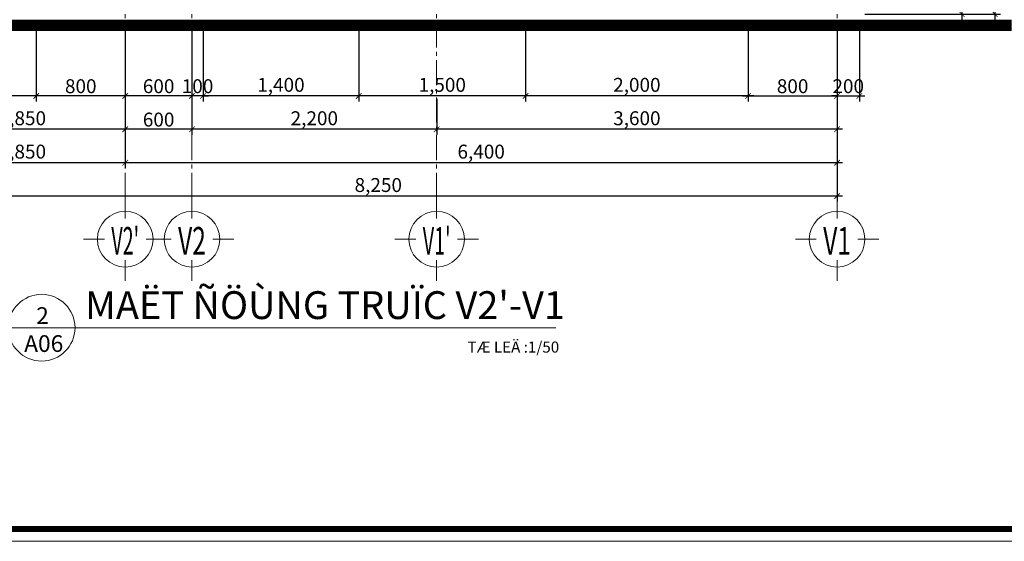
# Model space of a CAD drawing. Units: millimetres. Extents: x 1408303 to 2101109, y -383598 to -41152.
# Drawn here: x 1524140 to 1541845, y -227055 to -217682 of the extents above; entities that cross this region are included whole.
import ezdxf
from ezdxf.enums import TextEntityAlignment as Align

# ---------------------------------------------------------------- set-up
doc = ezdxf.new("R2010")
doc.units = ezdxf.units.MM
doc.header["$LTSCALE"] = 30
doc.header["$MEASUREMENT"] = 0
doc.linetypes.add('ACAD_ISO03W100', pattern=[30, 12, -18])
doc.linetypes.add('CENTER2', pattern=[1.125, 0.75, -0.125, 0.125, -0.125])
doc.layers.get('0').update_dxf_attribs({"lineweight": 5})
doc.layers.get('DEFPOINTS').update_dxf_attribs({"lineweight": 5})
for name, color, linetype, lineweight in [('1-KichThuoc', 9, 'Continuous', 13), ('AXIS', 179, 'CENTER2', 5), ('GHICHU', 150, 'Continuous', 15), ('KHUNG', 7, 'Continuous', 9), ('TEXT-SET', 3, 'Continuous', 25), ('TEXTMB', 7, 'Continuous', 5)]:
    doc.layers.add(name, color=color, linetype=linetype, lineweight=lineweight)
doc.styles.add('1T_DIM', font='vni-acad.shx', dxfattribs={"width": 0.7})
doc.styles.add('COMPLEX', font='vhelvcn.ttf')
doc.styles.add('VNI-HELVE', font='vhelven.ttf')
doc.styles.add('VNI-HELVE-BOLD', font='vhelveb.ttf')
doc.styles.add('VNI-HELVE-CON', font='vhelvcn.ttf')
doc.dimstyles.new('50', dxfattribs={"dimscale": 0, "dimtxt": 250, "dimasz": 100, "dimexe": 100, "dimexo": 100, "dimgap": 50, "dimtad": 1, "dimdec": 0, "dimlfac": 0.5, "dimdsep": 46, "dimlunit": 6, "dimtxsty": '1T_DIM', "dimblk": 'ARCHTICK', "dimcen": 2, "dimdle": 100, "dimclrd": 256, "dimclre": 256, "dimclrt": 1, "dimadec": 0, "dimazin": 0, "dimtfac": 1, "dimtdec": 0, "dimtix": 1, "dimtmove": 2, "dimatfit": 3, "dimldrblk": 'OPEN90', "dimfxl": 1, "dimtolj": 1, "dimtzin": 0, "dimarcsym": 0})

# ---------------------------------------------------------------- blocks, each defined once
blk = doc.blocks.new('_ArchTick')
at = {"color": 0, "const_width": 0.15}
blk.add_lwpolyline([(-0.5, -0.5), (0.5, 0.5)], dxfattribs=at)
blk = doc.blocks.new('*D415')
at = {"layer": '1-KichThuoc', "linetype": 'Continuous', "lineweight": -2, "ltscale": 10}
for p, q in [((1533238, -217682), (1533238, -219152)), ((1537238, -217867), (1537238, -219152)), ((1537338, -219052), (1533138, -219052))]:
    blk.add_line(p, q, dxfattribs=at)
at = {"layer": 'DEFPOINTS', "color": 0, "linetype": 'Continuous', "ltscale": 10}
for p in [(1533238, -217582), (1537238, -217767), (1533238, -219052)]:
    blk.add_point(p, dxfattribs=at)
at = {"layer": '1-KichThuoc', "linetype": 'Continuous', "lineweight": -2, "ltscale": 10, "xscale": 100, "yscale": 100, "zscale": 100, "rotation": 180}
blk.add_blockref('_ArchTick', (1533238, -219052), dxfattribs=at)
at = {"layer": '1-KichThuoc', "linetype": 'Continuous', "lineweight": -2, "ltscale": 10, "xscale": 100, "yscale": 100, "zscale": 100}
blk.add_blockref('_ArchTick', (1537238, -219052), dxfattribs=at)
at = {"layer": '1-KichThuoc', "color": 1, "linetype": 'Continuous', "ltscale": 10, "insert": (1535238, -218853), "char_height": 250, "attachment_point": 5, "style": '1T_DIM'}
blk.add_mtext('\\A1;2,000', dxfattribs=at)
blk = doc.blocks.new('_Open90')
at = {"color": 0, "linetype": 'ByBlock', "lineweight": -2}
for p, q in [((0, 0), (-1, 0)), ((-0.5, 0.5), (0, 0)), ((0, 0), (-0.5, -0.5))]:
    blk.add_line(p, q, dxfattribs=at)
blk = doc.blocks.new('*D416')
at = {"layer": '1-KichThuoc', "linetype": 'Continuous', "lineweight": -2, "ltscale": 10}
for p, q in [((1530238, -217682), (1530238, -219152)), ((1533238, -217682), (1533238, -219152)), ((1533338, -219052), (1530138, -219052))]:
    blk.add_line(p, q, dxfattribs=at)
at = {"layer": 'DEFPOINTS', "color": 0, "linetype": 'Continuous', "ltscale": 10}
for p in [(1530238, -217582), (1533238, -217582), (1530238, -219052)]:
    blk.add_point(p, dxfattribs=at)
at = {"layer": '1-KichThuoc', "linetype": 'Continuous', "lineweight": -2, "ltscale": 10, "xscale": 100, "yscale": 100, "zscale": 100, "rotation": 180}
blk.add_blockref('_ArchTick', (1530238, -219052), dxfattribs=at)
at = {"layer": '1-KichThuoc', "linetype": 'Continuous', "lineweight": -2, "ltscale": 10, "xscale": 100, "yscale": 100, "zscale": 100}
blk.add_blockref('_ArchTick', (1533238, -219052), dxfattribs=at)
at = {"layer": '1-KichThuoc', "color": 1, "linetype": 'Continuous', "ltscale": 10, "insert": (1531738, -218853), "char_height": 250, "attachment_point": 5, "style": '1T_DIM'}
blk.add_mtext('\\A1;1,500', dxfattribs=at)
blk = doc.blocks.new('*D417')
at = {"layer": '1-KichThuoc', "linetype": 'Continuous', "lineweight": -2, "ltscale": 10}
for p, q in [((1527438, -217682), (1527438, -219152)), ((1530238, -217682), (1530238, -219152)), ((1530338, -219052), (1527338, -219052))]:
    blk.add_line(p, q, dxfattribs=at)
at = {"layer": 'DEFPOINTS', "color": 0, "linetype": 'Continuous', "ltscale": 10}
for p in [(1527438, -217582), (1530238, -217582), (1527438, -219052)]:
    blk.add_point(p, dxfattribs=at)
at = {"layer": '1-KichThuoc', "linetype": 'Continuous', "lineweight": -2, "ltscale": 10, "xscale": 100, "yscale": 100, "zscale": 100, "rotation": 180}
blk.add_blockref('_ArchTick', (1527438, -219052), dxfattribs=at)
at = {"layer": '1-KichThuoc', "linetype": 'Continuous', "lineweight": -2, "ltscale": 10, "xscale": 100, "yscale": 100, "zscale": 100}
blk.add_blockref('_ArchTick', (1530238, -219052), dxfattribs=at)
at = {"layer": '1-KichThuoc', "color": 1, "linetype": 'Continuous', "ltscale": 10, "insert": (1528838, -218853), "char_height": 250, "attachment_point": 5, "style": '1T_DIM'}
blk.add_mtext('\\A1;1,400', dxfattribs=at)
blk = doc.blocks.new('*D418')
at = {"layer": '1-KichThuoc', "linetype": 'Continuous', "lineweight": -2, "ltscale": 10}
for p, q in [((1527238, -217682), (1527238, -219152)), ((1527438, -217682), (1527438, -219152)), ((1527238, -219052), (1527138, -219052)), ((1527438, -219052), (1527238, -219052)), ((1527438, -219052), (1527538, -219052))]:
    blk.add_line(p, q, dxfattribs=at)
at = {"layer": 'DEFPOINTS', "color": 0, "linetype": 'Continuous', "ltscale": 10}
for p in [(1527238, -217582), (1527438, -217582), (1527238, -219052)]:
    blk.add_point(p, dxfattribs=at)
at = {"layer": '1-KichThuoc', "linetype": 'Continuous', "lineweight": -2, "ltscale": 10, "xscale": 100, "yscale": 100, "zscale": 100}
blk.add_blockref('_ArchTick', (1527238, -219052), dxfattribs=at)
at = {"layer": '1-KichThuoc', "linetype": 'Continuous', "lineweight": -2, "ltscale": 10, "xscale": 100, "yscale": 100, "zscale": 100, "rotation": 180}
blk.add_blockref('_ArchTick', (1527438, -219052), dxfattribs=at)
at = {"layer": '1-KichThuoc', "color": 1, "linetype": 'Continuous', "ltscale": 10, "insert": (1527338, -218877), "char_height": 250, "attachment_point": 5, "style": '1T_DIM'}
blk.add_mtext('\\A1;100', dxfattribs=at)
blk = doc.blocks.new('*D419')
at = {"layer": '1-KichThuoc', "linetype": 'Continuous', "lineweight": -2, "ltscale": 10}
for p, q in [((1526038, -217682), (1526038, -219152)), ((1527238, -217682), (1527238, -219152)), ((1527338, -219052), (1525938, -219052))]:
    blk.add_line(p, q, dxfattribs=at)
at = {"layer": 'DEFPOINTS', "color": 0, "linetype": 'Continuous', "ltscale": 10}
for p in [(1526038, -217582), (1527238, -217582), (1526038, -219052)]:
    blk.add_point(p, dxfattribs=at)
at = {"layer": '1-KichThuoc', "linetype": 'Continuous', "lineweight": -2, "ltscale": 10, "xscale": 100, "yscale": 100, "zscale": 100, "rotation": 180}
blk.add_blockref('_ArchTick', (1526038, -219052), dxfattribs=at)
at = {"layer": '1-KichThuoc', "linetype": 'Continuous', "lineweight": -2, "ltscale": 10, "xscale": 100, "yscale": 100, "zscale": 100}
blk.add_blockref('_ArchTick', (1527238, -219052), dxfattribs=at)
at = {"layer": '1-KichThuoc', "color": 1, "linetype": 'Continuous', "ltscale": 10, "insert": (1526638, -218877), "char_height": 250, "attachment_point": 5, "style": '1T_DIM'}
blk.add_mtext('\\A1;600', dxfattribs=at)
blk = doc.blocks.new('*D420')
at = {"layer": '1-KichThuoc', "linetype": 'Continuous', "lineweight": -2, "ltscale": 10}
for p, q in [((1524438, -217682), (1524438, -219152)), ((1526038, -217682), (1526038, -219152)), ((1526138, -219052), (1524338, -219052))]:
    blk.add_line(p, q, dxfattribs=at)
at = {"layer": 'DEFPOINTS', "color": 0, "linetype": 'Continuous', "ltscale": 10}
for p in [(1524438, -217582), (1526038, -217582), (1524438, -219052)]:
    blk.add_point(p, dxfattribs=at)
at = {"layer": '1-KichThuoc', "linetype": 'Continuous', "lineweight": -2, "ltscale": 10, "xscale": 100, "yscale": 100, "zscale": 100, "rotation": 180}
blk.add_blockref('_ArchTick', (1524438, -219052), dxfattribs=at)
at = {"layer": '1-KichThuoc', "linetype": 'Continuous', "lineweight": -2, "ltscale": 10, "xscale": 100, "yscale": 100, "zscale": 100}
blk.add_blockref('_ArchTick', (1526038, -219052), dxfattribs=at)
at = {"layer": '1-KichThuoc', "color": 1, "linetype": 'Continuous', "ltscale": 10, "insert": (1525238, -218877), "char_height": 250, "attachment_point": 5, "style": '1T_DIM'}
blk.add_mtext('\\A1;800', dxfattribs=at)
blk = doc.blocks.new('*D421')
at = {"layer": '1-KichThuoc', "linetype": 'Continuous', "lineweight": -2, "ltscale": 10}
for p, q in [((1522338, -217682), (1522338, -219152)), ((1524438, -217682), (1524438, -219152)), ((1524538, -219052), (1522238, -219052))]:
    blk.add_line(p, q, dxfattribs=at)
at = {"layer": 'DEFPOINTS', "color": 0, "linetype": 'Continuous', "ltscale": 10}
for p in [(1522338, -217582), (1524438, -217582), (1522338, -219052)]:
    blk.add_point(p, dxfattribs=at)
at = {"layer": '1-KichThuoc', "linetype": 'Continuous', "lineweight": -2, "ltscale": 10, "xscale": 100, "yscale": 100, "zscale": 100, "rotation": 180}
blk.add_blockref('_ArchTick', (1522338, -219052), dxfattribs=at)
at = {"layer": '1-KichThuoc', "linetype": 'Continuous', "lineweight": -2, "ltscale": 10, "xscale": 100, "yscale": 100, "zscale": 100}
blk.add_blockref('_ArchTick', (1524438, -219052), dxfattribs=at)
at = {"layer": '1-KichThuoc', "color": 1, "linetype": 'Continuous', "ltscale": 10, "insert": (1523388, -218853), "char_height": 250, "attachment_point": 5, "style": '1T_DIM'}
blk.add_mtext('\\A1;1,050', dxfattribs=at)
blk = doc.blocks.new('*D422')
at = {"layer": '1-KichThuoc', "linetype": 'Continuous', "lineweight": -2, "ltscale": 10}
for p, q in [((1538838, -217682), (1538838, -219752)), ((1531638, -219102), (1531638, -219752)), ((1538938, -219652), (1531538, -219652))]:
    blk.add_line(p, q, dxfattribs=at)
at = {"layer": 'DEFPOINTS', "color": 0, "linetype": 'Continuous', "ltscale": 10}
for p in [(1538838, -217582), (1531638, -219002), (1531638, -219652)]:
    blk.add_point(p, dxfattribs=at)
at = {"layer": '1-KichThuoc', "linetype": 'Continuous', "lineweight": -2, "ltscale": 10, "xscale": 100, "yscale": 100, "zscale": 100, "rotation": 180}
blk.add_blockref('_ArchTick', (1531638, -219652), dxfattribs=at)
at = {"layer": '1-KichThuoc', "linetype": 'Continuous', "lineweight": -2, "ltscale": 10, "xscale": 100, "yscale": 100, "zscale": 100}
blk.add_blockref('_ArchTick', (1538838, -219652), dxfattribs=at)
at = {"layer": '1-KichThuoc', "color": 1, "linetype": 'Continuous', "ltscale": 10, "insert": (1535238, -219453), "char_height": 250, "attachment_point": 5, "style": '1T_DIM'}
blk.add_mtext('\\A1;3,600', dxfattribs=at)
blk = doc.blocks.new('*D423')
at = {"layer": '1-KichThuoc', "linetype": 'Continuous', "lineweight": -2, "ltscale": 10}
for p, q in [((1526038, -217882), (1526038, -219752)), ((1527238, -217782), (1527238, -219752)), ((1527338, -219652), (1525938, -219652))]:
    blk.add_line(p, q, dxfattribs=at)
at = {"layer": 'DEFPOINTS', "color": 0, "linetype": 'Continuous', "ltscale": 10}
for p in [(1527238, -217682), (1526038, -217782), (1526038, -219652)]:
    blk.add_point(p, dxfattribs=at)
at = {"layer": '1-KichThuoc', "linetype": 'Continuous', "lineweight": -2, "ltscale": 10, "xscale": 100, "yscale": 100, "zscale": 100, "rotation": 180}
blk.add_blockref('_ArchTick', (1526038, -219652), dxfattribs=at)
at = {"layer": '1-KichThuoc', "linetype": 'Continuous', "lineweight": -2, "ltscale": 10, "xscale": 100, "yscale": 100, "zscale": 100}
blk.add_blockref('_ArchTick', (1527238, -219652), dxfattribs=at)
at = {"layer": '1-KichThuoc', "color": 1, "linetype": 'Continuous', "ltscale": 10, "insert": (1526638, -219477), "char_height": 250, "attachment_point": 5, "style": '1T_DIM'}
blk.add_mtext('\\A1;600', dxfattribs=at)
blk = doc.blocks.new('*D424')
at = {"layer": '1-KichThuoc', "linetype": 'Continuous', "lineweight": -2, "ltscale": 10}
for p, q in [((1522338, -217882), (1522338, -219752)), ((1526038, -217882), (1526038, -219752)), ((1526138, -219652), (1522238, -219652))]:
    blk.add_line(p, q, dxfattribs=at)
at = {"layer": 'DEFPOINTS', "color": 0, "linetype": 'Continuous', "ltscale": 10}
for p in [(1522338, -217782), (1526038, -217782), (1522338, -219652)]:
    blk.add_point(p, dxfattribs=at)
at = {"layer": '1-KichThuoc', "linetype": 'Continuous', "lineweight": -2, "ltscale": 10, "xscale": 100, "yscale": 100, "zscale": 100, "rotation": 180}
blk.add_blockref('_ArchTick', (1522338, -219652), dxfattribs=at)
at = {"layer": '1-KichThuoc', "linetype": 'Continuous', "lineweight": -2, "ltscale": 10, "xscale": 100, "yscale": 100, "zscale": 100}
blk.add_blockref('_ArchTick', (1526038, -219652), dxfattribs=at)
at = {"layer": '1-KichThuoc', "color": 1, "linetype": 'Continuous', "ltscale": 10, "insert": (1524188, -219453), "char_height": 250, "attachment_point": 5, "style": '1T_DIM'}
blk.add_mtext('\\A1;1,850', dxfattribs=at)
blk = doc.blocks.new('*D425')
at = {"layer": '1-KichThuoc', "linetype": 'Continuous', "lineweight": -2, "ltscale": 10}
for p, q in [((1538838, -217882), (1538838, -220352)), ((1526038, -217982), (1526038, -220352)), ((1538938, -220252), (1525938, -220252))]:
    blk.add_line(p, q, dxfattribs=at)
at = {"layer": 'DEFPOINTS', "color": 0, "linetype": 'Continuous', "ltscale": 10}
for p in [(1526038, -217882), (1538838, -217782), (1526038, -220252)]:
    blk.add_point(p, dxfattribs=at)
at = {"layer": '1-KichThuoc', "linetype": 'Continuous', "lineweight": -2, "ltscale": 10, "xscale": 100, "yscale": 100, "zscale": 100, "rotation": 180}
blk.add_blockref('_ArchTick', (1526038, -220252), dxfattribs=at)
at = {"layer": '1-KichThuoc', "linetype": 'Continuous', "lineweight": -2, "ltscale": 10, "xscale": 100, "yscale": 100, "zscale": 100}
blk.add_blockref('_ArchTick', (1538838, -220252), dxfattribs=at)
at = {"layer": '1-KichThuoc', "color": 1, "linetype": 'Continuous', "ltscale": 10, "insert": (1532438, -220053), "char_height": 250, "attachment_point": 5, "style": '1T_DIM'}
blk.add_mtext('\\A1;6,400', dxfattribs=at)
blk = doc.blocks.new('*D426')
at = {"layer": '1-KichThuoc', "linetype": 'Continuous', "lineweight": -2, "ltscale": 10}
for p, q in [((1522338, -218082), (1522338, -220352)), ((1526038, -218082), (1526038, -220352)), ((1526138, -220252), (1522238, -220252))]:
    blk.add_line(p, q, dxfattribs=at)
at = {"layer": 'DEFPOINTS', "color": 0, "linetype": 'Continuous', "ltscale": 10}
for p in [(1522338, -217982), (1526038, -217982), (1522338, -220252)]:
    blk.add_point(p, dxfattribs=at)
at = {"layer": '1-KichThuoc', "linetype": 'Continuous', "lineweight": -2, "ltscale": 10, "xscale": 100, "yscale": 100, "zscale": 100, "rotation": 180}
blk.add_blockref('_ArchTick', (1522338, -220252), dxfattribs=at)
at = {"layer": '1-KichThuoc', "linetype": 'Continuous', "lineweight": -2, "ltscale": 10, "xscale": 100, "yscale": 100, "zscale": 100}
blk.add_blockref('_ArchTick', (1526038, -220252), dxfattribs=at)
at = {"layer": '1-KichThuoc', "color": 1, "linetype": 'Continuous', "ltscale": 10, "insert": (1524188, -220053), "char_height": 250, "attachment_point": 5, "style": '1T_DIM'}
blk.add_mtext('\\A1;1,850', dxfattribs=at)
blk = doc.blocks.new('*D427')
at = {"layer": '1-KichThuoc', "linetype": 'Continuous', "lineweight": -2, "ltscale": 10}
for p, q in [((1538838, -217882), (1538838, -220952)), ((1522338, -218182), (1522338, -220952)), ((1538938, -220852), (1522238, -220852))]:
    blk.add_line(p, q, dxfattribs=at)
at = {"layer": 'DEFPOINTS', "color": 0, "linetype": 'Continuous', "ltscale": 10}
for p in [(1538838, -217782), (1522338, -218082), (1522338, -220852)]:
    blk.add_point(p, dxfattribs=at)
at = {"layer": '1-KichThuoc', "linetype": 'Continuous', "lineweight": -2, "ltscale": 10, "xscale": 100, "yscale": 100, "zscale": 100, "rotation": 180}
blk.add_blockref('_ArchTick', (1522338, -220852), dxfattribs=at)
at = {"layer": '1-KichThuoc', "linetype": 'Continuous', "lineweight": -2, "ltscale": 10, "xscale": 100, "yscale": 100, "zscale": 100}
blk.add_blockref('_ArchTick', (1538838, -220852), dxfattribs=at)
at = {"layer": '1-KichThuoc', "color": 1, "linetype": 'Continuous', "ltscale": 10, "insert": (1530588, -220653), "char_height": 250, "attachment_point": 5, "style": '1T_DIM'}
blk.add_mtext('\\A1;8,250', dxfattribs=at)
blk = doc.blocks.new('*D452')
at = {"layer": '1-KichThuoc', "linetype": 'Continuous', "lineweight": -2, "ltscale": 10}
for p, q in [((1539338, -216682), (1541180, -216682)), ((1541080, -216582), (1541080, -217682)), ((1539338, -217582), (1541180, -217582))]:
    blk.add_line(p, q, dxfattribs=at)
at = {"layer": 'DEFPOINTS', "color": 0, "linetype": 'Continuous', "ltscale": 10}
for p in [(1539238, -216682), (1539238, -217582), (1541080, -217582)]:
    blk.add_point(p, dxfattribs=at)
at = {"layer": '1-KichThuoc', "linetype": 'Continuous', "lineweight": -2, "ltscale": 10, "xscale": 100, "yscale": 100, "zscale": 100}
for p, rotation in [((1541080, -216682), 90), ((1541080, -217582), 270)]:
    blk.add_blockref('_ArchTick', p, dxfattribs=dict(at, rotation=rotation))
at = {"layer": '1-KichThuoc', "color": 1, "linetype": 'Continuous', "ltscale": 10, "insert": (1540905, -217132), "char_height": 250, "attachment_point": 5, "rotation": 90, "style": '1T_DIM'}
blk.add_mtext('\\A1;450', dxfattribs=at)
blk = doc.blocks.new('*D453')
at = {"layer": '1-KichThuoc', "linetype": 'Continuous', "lineweight": -2, "ltscale": 10}
for p, q in [((1539338, -191882), (1541775, -191882)), ((1541675, -191782), (1541675, -217682)), ((1539338, -217582), (1541775, -217582))]:
    blk.add_line(p, q, dxfattribs=at)
at = {"layer": 'DEFPOINTS', "color": 0, "linetype": 'Continuous', "ltscale": 10}
for p in [(1539238, -191882), (1539238, -217582), (1541675, -217582)]:
    blk.add_point(p, dxfattribs=at)
at = {"layer": '1-KichThuoc', "linetype": 'Continuous', "lineweight": -2, "ltscale": 10, "xscale": 100, "yscale": 100, "zscale": 100}
for p, rotation in [((1541675, -191882), 90), ((1541675, -217582), 270)]:
    blk.add_blockref('_ArchTick', p, dxfattribs=dict(at, rotation=rotation))
at = {"layer": '1-KichThuoc', "color": 1, "linetype": 'Continuous', "ltscale": 10, "insert": (1541476, -204732), "char_height": 250, "attachment_point": 5, "rotation": 90, "style": '1T_DIM'}
blk.add_mtext('\\A1;12,850', dxfattribs=at)
blk = doc.blocks.new('_08')
blk.add_line((-6, 0), (6, 0))
blk.add_circle((0, 0), 6)
at = {"lineweight": -3, "style": 'VNI-HELVE-BOLD'}
blk.add_attdef('TENBANVE', (7.81, 1.56), '', height=5, dxfattribs=at)
for tag, style, p in [('#', 'VNI-HELVE', (0.16, 0.68)), ('SHEET', 'VNI-HELVE-CON', (0.38, -4.35))]:
    blk.add_attdef(tag, text='', height=3, dxfattribs=dict(style=style)).set_placement(p, align=Align.CENTER)
at = {"style": 'VNI-HELVE'}
blk.add_attdef('TILE', (74.93, -5.18), '', height=2, dxfattribs=at)
blk = doc.blocks.new('*D506')
at = {"layer": '1-KichThuoc', "linetype": 'Continuous', "lineweight": -2, "ltscale": 10}
for p, q in [((1527238, -219252), (1527238, -219752)), ((1531638, -219202), (1531638, -219752)), ((1531738, -219652), (1527138, -219652))]:
    blk.add_line(p, q, dxfattribs=at)
at = {"layer": 'DEFPOINTS', "color": 0, "linetype": 'Continuous', "ltscale": 10}
for p in [(1527238, -219152), (1531638, -219102), (1527238, -219652)]:
    blk.add_point(p, dxfattribs=at)
at = {"layer": '1-KichThuoc', "linetype": 'Continuous', "lineweight": -2, "ltscale": 10, "xscale": 100, "yscale": 100, "zscale": 100, "rotation": 180}
blk.add_blockref('_ArchTick', (1527238, -219652), dxfattribs=at)
at = {"layer": '1-KichThuoc', "linetype": 'Continuous', "lineweight": -2, "ltscale": 10, "xscale": 100, "yscale": 100, "zscale": 100}
blk.add_blockref('_ArchTick', (1531638, -219652), dxfattribs=at)
at = {"layer": '1-KichThuoc', "color": 1, "linetype": 'Continuous', "ltscale": 10, "insert": (1529438, -219453), "char_height": 250, "attachment_point": 5, "style": '1T_DIM'}
blk.add_mtext('\\A1;2,200', dxfattribs=at)
blk = doc.blocks.new('*D597')
at = {"layer": '1-KichThuoc', "linetype": 'Continuous', "lineweight": -2, "ltscale": 10}
for p, q in [((1538838, -217682), (1538838, -219152)), ((1539238, -217682), (1539238, -219152)), ((1538838, -219052), (1538738, -219052)), ((1538838, -219052), (1539238, -219052)), ((1539238, -219052), (1539338, -219052))]:
    blk.add_line(p, q, dxfattribs=at)
at = {"layer": 'DEFPOINTS', "color": 0, "linetype": 'Continuous', "ltscale": 10}
for p in [(1538838, -217582), (1539238, -217582), (1539238, -219052)]:
    blk.add_point(p, dxfattribs=at)
at = {"layer": '1-KichThuoc', "linetype": 'Continuous', "lineweight": -2, "ltscale": 10, "xscale": 100, "yscale": 100, "zscale": 100}
blk.add_blockref('_ArchTick', (1538838, -219052), dxfattribs=at)
at = {"layer": '1-KichThuoc', "linetype": 'Continuous', "lineweight": -2, "ltscale": 10, "xscale": 100, "yscale": 100, "zscale": 100, "rotation": 180}
blk.add_blockref('_ArchTick', (1539238, -219052), dxfattribs=at)
at = {"layer": '1-KichThuoc', "color": 1, "linetype": 'Continuous', "ltscale": 10, "insert": (1539038, -218877), "char_height": 250, "attachment_point": 5, "style": '1T_DIM'}
blk.add_mtext('\\A1;200', dxfattribs=at)
blk = doc.blocks.new('trucso')
at = {"linetype": 'Continuous'}
for p, q in [((0, 968), (0, 1268)), ((-600, 668), (-300, 668)), ((300, 668), (600, 668)), ((0, 68), (0, 368))]:
    blk.add_line(p, q, dxfattribs=at)
blk.add_circle((0, 668), 400, dxfattribs=at)
at = {"layer": 'TEXT-SET', "color": 3, "linetype": 'Continuous', "style": 'COMPLEX', "width": 1.041667}
blk.add_attdef('A', text='', height=448, dxfattribs=at).set_placement((-200, 444), (200, 444), align=Align.FIT)
blk = doc.blocks.new('*D725')
at = {"layer": '1-KichThuoc', "linetype": 'Continuous', "lineweight": -2, "ltscale": 10}
for p, q in [((1537238, -217867), (1537238, -219152)), ((1538838, -217882), (1538838, -219152)), ((1537138, -219052), (1538938, -219052))]:
    blk.add_line(p, q, dxfattribs=at)
at = {"layer": 'DEFPOINTS', "color": 0, "linetype": 'Continuous', "ltscale": 10}
for p in [(1537238, -217767), (1538838, -217782), (1538838, -219052)]:
    blk.add_point(p, dxfattribs=at)
at = {"layer": '1-KichThuoc', "linetype": 'Continuous', "lineweight": -2, "ltscale": 10, "xscale": 100, "yscale": 100, "zscale": 100, "rotation": 180}
blk.add_blockref('_ArchTick', (1537238, -219052), dxfattribs=at)
at = {"layer": '1-KichThuoc', "linetype": 'Continuous', "lineweight": -2, "ltscale": 10, "xscale": 100, "yscale": 100, "zscale": 100}
blk.add_blockref('_ArchTick', (1538838, -219052), dxfattribs=at)
at = {"layer": '1-KichThuoc', "color": 1, "linetype": 'Continuous', "ltscale": 10, "insert": (1538038, -218877), "char_height": 250, "attachment_point": 5, "style": '1T_DIM'}
blk.add_mtext('\\A1;800', dxfattribs=at)

msp = doc.modelspace()

# ---------------------------------------------------------------- linework, layer by layer
msp.add_line((1515631.4, -217782.3), (1541975.4, -217782.3))
at = {"linetype": 'Continuous', "ltscale": 40}
msp.add_lwpolyline([(1513891.5, -227055.2), (1573892, -227055.2), (1573892, -185056.5), (1513891.5, -185056.5)], close=True, dxfattribs=at)
at = {"const_width": 200}
msp.add_lwpolyline([(1515631.4, -217782.3), (1541975.4, -217782.3)], dxfattribs=at)
at = {"layer": 'AXIS', "ltscale": 20}
for p, q in [((1526037.8, -188032.3), (1526037.8, -220951.8)), ((1527237.8, -188032.3), (1527237.8, -220951.8)), ((1531637.8, -188032.3), (1531637.8, -221191.5)), ((1538837.8, -188032.3), (1538837.8, -220951.8))]:
    msp.add_line(p, q, dxfattribs=at)
at = {"layer": 'KHUNG', "ltscale": 20, "const_width": 103.7}
msp.add_lwpolyline([(1515631.4, -185277.8), (1515631.4, -226833.9), (1573670.6, -226833.9), (1573670.6, -185277.8)], close=True, dxfattribs=at)
at = {"layer": 'TEXTMB'}
msp.add_line((1525134.8, -223217.2), (1533778.7, -223217.2), dxfattribs=at)

# ---------------------------------------------------------------- block references
at = {"layer": 'GHICHU', "linetype": 'ACAD_ISO03W100', "ltscale": 0.5}
ref = msp.add_blockref('trucso', (1526037.8, -222462.1), dxfattribs=dict(at, xscale=-1.25, yscale=1.25, zscale=1.249999999983839))
ref.add_attrib('A', "V2'", dxfattribs={"layer": 'TEXT-SET', "color": 3, "linetype": 'Continuous', "height": 500, "style": 'COMPLEX', "width": 0.56391}).set_placement((1525787.8, -221906.8), (1526287.8, -221906.8), align=Align.FIT)
ref = msp.add_blockref('trucso', (1527237.8, -222462.1), dxfattribs=dict(at, xscale=-1.25, yscale=1.25, zscale=1.249999999983839))
ref.add_attrib('A', 'V2', dxfattribs={"layer": 'TEXT-SET', "color": 3, "linetype": 'Continuous', "height": 500, "style": 'COMPLEX', "width": 0.700935}).set_placement((1526987.8, -221906.8), (1527487.8, -221906.8), align=Align.FIT)
ref = msp.add_blockref('trucso', (1531637.8, -222462.1), dxfattribs=dict(at, xscale=-1.25, yscale=1.25, zscale=1.249999999983839))
ref.add_attrib('A', "V1'", dxfattribs={"layer": 'TEXT-SET', "color": 3, "linetype": 'Continuous', "height": 500, "style": 'COMPLEX', "width": 0.56391}).set_placement((1531387.8, -221906.8), (1531887.8, -221906.8), align=Align.FIT)
ref = msp.add_blockref('trucso', (1538837.8, -222462.1), dxfattribs=dict(at, xscale=-1.25, yscale=1.25, zscale=1.249999999983839))
ref.add_attrib('A', 'V1', dxfattribs={"layer": 'TEXT-SET', "color": 3, "linetype": 'Continuous', "height": 500, "style": 'COMPLEX', "width": 0.700935}).set_placement((1538587.8, -221906.8), (1539087.8, -221906.8), align=Align.FIT)
at = {"layer": 'TEXTMB'}
ref = msp.add_blockref('_08', (1524534.8, -223217.2), dxfattribs=dict(at, xscale=100, yscale=100, zscale=100))
ref.add_attrib('TENBANVE', "MAËT ÑÖÙNG TRUÏC V2'-V1", (1525316, -223061.3), dxfattribs={"layer": '0', "lineweight": -3, "height": 500, "style": 'VNI-HELVE-BOLD'})
ref.add_attrib('TILE', 'TÆ LEÄ :1/50', (1532192.6, -223665.2), dxfattribs={"layer": '0', "height": 200, "style": 'VNI-HELVE'})
ref.add_attrib('#', '2', dxfattribs={"layer": '0', "height": 300, "style": 'VNI-HELVE'}).set_placement((1524550.4, -223149.4), align=Align.CENTER)
ref.add_attrib('SHEET', 'A06', dxfattribs={"layer": '0', "height": 300, "style": 'VNI-HELVE-CON'}).set_placement((1524572.4, -223652.2), align=Align.CENTER)

# ---------------------------------------------------------------- dimensions: what is measured, and where the dimension line sits
at = {"layer": '1-KichThuoc', "linetype": 'Continuous', "ltscale": 10}
for base, p1, p2, angle, picture, middle in [((1541674.7, -217582.3), (1539237.8, -191882.3), (1539237.8, -217582.3), 90, '*D453', (1541475.9, -204732.3)), ((1541080.5, -217582.3), (1539237.8, -216682.3), (1539237.8, -217582.3), 90, '*D452', (1540905.5, -217132.3)), ((1522337.9, -219051.8), (1524437.8, -217582.3), (1522337.9, -217582.3), 180, '*D421', (1523387.9, -218853)), ((1524437.8, -219051.8), (1526037.8, -217582.3), (1524437.8, -217582.3), 180, '*D420', (1525237.8, -218876.8)), ((1526037.8, -219051.8), (1527237.8, -217582.3), (1526037.8, -217582.3), 180, '*D419', (1526637.8, -218876.8)), ((1527237.8, -219051.8), (1527437.8, -217582.3), (1527237.8, -217582.3), 180, '*D418', (1527337.8, -218876.8)), ((1527437.8, -219051.8), (1530237.8, -217582.3), (1527437.8, -217582.3), 180, '*D417', (1528837.8, -218853)), ((1530237.8, -219051.8), (1533237.8, -217582.3), (1530237.8, -217582.3), 180, '*D416', (1531737.8, -218853)), ((1531637.8, -219651.8), (1538837.8, -217582.3), (1531637.8, -219001.8), 180, '*D422', (1535237.8, -219453)), ((1533237.8, -219051.8), (1537237.8, -217767.1), (1533237.8, -217582.3), 180, '*D415', (1535237.8, -218853)), ((1539237.8, -219051.8), (1538837.8, -217582.3), (1539237.8, -217582.3), 180, '*D597', (1539037.8, -218876.8)), ((1526037.8, -219651.8), (1527237.8, -217682.3), (1526037.8, -217782.3), 180, '*D423', (1526637.8, -219476.8)), ((1538837.8, -219051.8), (1537237.8, -217767.1), (1538837.8, -217782.3), 180, '*D725', (1538037.8, -218876.8)), ((1522337.9, -219651.8), (1526037.8, -217782.3), (1522337.9, -217782.3), 180, '*D424', (1524187.9, -219453)), ((1522337.9, -220851.8), (1538837.8, -217782.3), (1522337.9, -218082.3), 180, '*D427', (1530587.9, -220653)), ((1526037.8, -220251.8), (1538837.8, -217782.3), (1526037.8, -217882.3), 180, '*D425', (1532437.8, -220053)), ((1522337.9, -220251.8), (1526037.8, -217982.3), (1522337.9, -217982.3), 180, '*D426', (1524187.9, -220053)), ((1527237.8, -219651.8), (1531637.8, -219101.8), (1527237.8, -219151.8), 180, '*D506', (1529437.8, -219453))]:
    dim = msp.add_linear_dim(base=base, p1=p1, p2=p2, angle=angle, dimstyle='50', override={"dimscale": 1}, dxfattribs=at)
    dim.commit()
    dim.dimension.update_dxf_attribs({"geometry": picture, "text_midpoint": middle})

doc.saveas('drawing.dxf')
